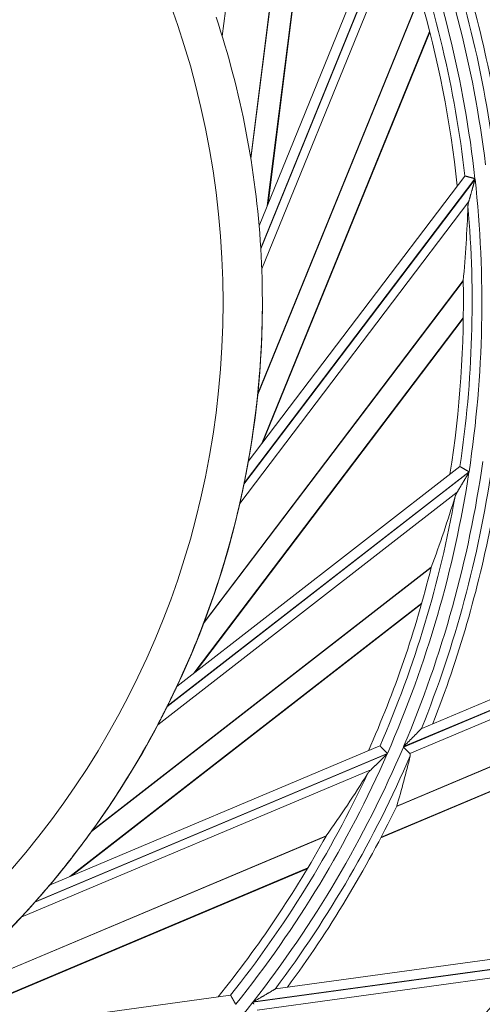
# Model space of a CAD drawing. Units: millimetres. Extents: x 0 to 8435, y 0 to 6016.
# Drawn here: x 2254 to 2278, y 3430 to 3480 of the extents above; entities that cross this region are included whole.
import ezdxf

# ---------------------------------------------------------------- set-up
doc = ezdxf.new("R2010")
doc.units = ezdxf.units.MM
doc.layers.add('LG-Product', color=3, linetype='Continuous')

msp = doc.modelspace()

# ---------------------------------------------------------------- linework, layer by layer
at = {"layer": 'LG-Product', "color": 3, "linetype": 'Continuous', "lineweight": 18}
for p, q in [((2266.97, 3498.237), (2264.557, 3479.056)), ((2268.743, 3494.593), (2266.009, 3472.857)), ((2266.015, 3472.817), (2268.753, 3494.575)), ((2266.855, 3470.41), (2269.692, 3492.958)), ((2266.894, 3470.506), (2269.714, 3492.919)), ((2273.331, 3486.3), (2266.438, 3469.385)), ((2273.872, 3486.305), (2266.519, 3468.26)), ((2266.522, 3468.223), (2273.881, 3486.283)), ((2273.866, 3485.107), (2266.571, 3467.204)), ((2274.636, 3481.129), (2266.369, 3460.84)), ((2266.365, 3460.8), (2274.641, 3481.108)), ((2266.554, 3458.258), (2275.13, 3479.304)), ((2266.616, 3458.341), (2275.141, 3479.26)), ((2265.665, 3456.232), (2277.448, 3471.772)), ((2277.445, 3471.795), (2265.673, 3456.269)), ((2276.921, 3471.931), (2265.884, 3457.375)), ((2276.923, 3471.933), (2276.93, 3471.937)), ((2277.13, 3470.64), (2265.449, 3455.235)), ((2263.593, 3449.103), (2276.842, 3466.577)), ((2276.844, 3466.598), (2263.607, 3449.141)), ((2266.603, 3465.48), (2266.603, 3465.48)), ((2266.603, 3465.48), (2266.603, 3465.48)), ((2263.117, 3446.599), (2276.848, 3464.707)), ((2263.199, 3446.662), (2276.847, 3464.662)), ((2276.67, 3457.122), (2262.242, 3445.919)), ((2276.672, 3457.124), (2276.68, 3457.125)), ((2261.734, 3444.871), (2277.138, 3456.832)), ((2277.141, 3456.855), (2261.751, 3444.905)), ((2276.537, 3455.821), (2261.268, 3443.964)), ((2257.887, 3438.521), (2275.208, 3451.971)), ((2275.215, 3451.991), (2257.911, 3438.554)), ((2256.78, 3436.226), (2274.73, 3450.164)), ((2256.875, 3436.266), (2274.717, 3450.12)), ((2286.728, 3448.833), (2274.729, 3443.782)), ((2273.793, 3442.827), (2287.152, 3448.451)), ((2287.157, 3448.471), (2273.802, 3442.849)), ((2286.514, 3447.716), (2274.12, 3442.498)), ((2273.45, 3439.801), (2285.091, 3444.701)), ((2285.097, 3444.717), (2273.455, 3439.816)), ((2274.721, 3443.774), (2274.733, 3443.783)), ((2272.643, 3438.202), (2284.6, 3443.236)), ((2272.663, 3438.239), (2284.612, 3443.27)), ((2272.981, 3442.503), (2255.022, 3434.943)), ((2272.595, 3442.883), (2255.758, 3435.796)), ((2272.597, 3442.884), (2272.605, 3442.883)), ((2254.997, 3434.915), (2272.971, 3442.482)), ((2272.13, 3441.66), (2254.312, 3434.16)), ((2249.638, 3429.777), (2269.85, 3438.286)), ((2269.861, 3438.303), (2249.669, 3429.803)), ((2247.974, 3427.846), (2268.919, 3436.664)), ((2248.076, 3427.86), (2268.896, 3436.625)), ((2280.164, 3432.273), (2267.267, 3430.499)), ((2266.116, 3429.82), (2280.475, 3431.794)), ((2280.485, 3431.812), (2266.13, 3429.838)), ((2279.669, 3431.249), (2266.347, 3429.417)), ((2267.257, 3430.494), (2267.271, 3430.5)), ((2264.973, 3430.184), (2246.876, 3427.695)), ((2264.975, 3430.184), (2264.983, 3430.181))]:
    msp.add_line(p, q, dxfattribs=at)
for points in [[(2276.93, 3471.937), (2276.932, 3471.936), (2276.935, 3471.935), (2276.938, 3471.934), (2276.942, 3471.934), (2276.946, 3471.932), (2276.95, 3471.931), (2276.955, 3471.93), (2276.96, 3471.928), (2276.966, 3471.927), (2276.972, 3471.925), (2276.979, 3471.923), (2276.986, 3471.921), (2276.993, 3471.919), (2277.001, 3471.917), (2277.009, 3471.915), (2277.017, 3471.913), (2277.026, 3471.91), (2277.035, 3471.908), (2277.045, 3471.905), (2277.054, 3471.903), (2277.065, 3471.9), (2277.075, 3471.897), (2277.086, 3471.894), (2277.097, 3471.891), (2277.108, 3471.888), (2277.119, 3471.885), (2277.131, 3471.881), (2277.143, 3471.878), (2277.155, 3471.875), (2277.168, 3471.871), (2277.18, 3471.868), (2277.193, 3471.864), (2277.206, 3471.861), (2277.22, 3471.857), (2277.233, 3471.854), (2277.246, 3471.85), (2277.26, 3471.846), (2277.274, 3471.842), (2277.287, 3471.839), (2277.301, 3471.835), (2277.315, 3471.831), (2277.329, 3471.827), (2277.344, 3471.823), (2277.358, 3471.819), (2277.372, 3471.815), (2277.387, 3471.811), (2277.402, 3471.807), (2277.416, 3471.803), (2277.431, 3471.799), (2277.445, 3471.795)], [(2277.448, 3471.772), (2277.441, 3471.748), (2277.435, 3471.725), (2277.428, 3471.701), (2277.422, 3471.678), (2277.415, 3471.654), (2277.409, 3471.631), (2277.403, 3471.608), (2277.396, 3471.584), (2277.39, 3471.561), (2277.383, 3471.538), (2277.377, 3471.515), (2277.37, 3471.491), (2277.364, 3471.468), (2277.357, 3471.445), (2277.351, 3471.422), (2277.344, 3471.399), (2277.338, 3471.376), (2277.331, 3471.353), (2277.325, 3471.33), (2277.319, 3471.307), (2277.312, 3471.284), (2277.306, 3471.261), (2277.299, 3471.238), (2277.293, 3471.215), (2277.286, 3471.192), (2277.28, 3471.169), (2277.274, 3471.147), (2277.267, 3471.124), (2277.261, 3471.101), (2277.254, 3471.079), (2277.248, 3471.056), (2277.242, 3471.033), (2277.235, 3471.011), (2277.229, 3470.988), (2277.223, 3470.966), (2277.216, 3470.943), (2277.21, 3470.921), (2277.203, 3470.899), (2277.197, 3470.876), (2277.191, 3470.854), (2277.185, 3470.832), (2277.178, 3470.81), (2277.172, 3470.788), (2277.166, 3470.766), (2277.16, 3470.744), (2277.153, 3470.723), (2277.147, 3470.702), (2277.141, 3470.681), (2277.135, 3470.66), (2277.13, 3470.64)], [(2277.13, 3470.64), (2277.128, 3470.634), (2277.127, 3470.629), (2277.125, 3470.624), (2277.124, 3470.619), (2277.122, 3470.614), (2277.121, 3470.608), (2277.12, 3470.603), (2277.118, 3470.598), (2277.117, 3470.593), (2277.116, 3470.588), (2277.114, 3470.583), (2277.113, 3470.578), (2277.112, 3470.573), (2277.111, 3470.567), (2277.11, 3470.562), (2277.109, 3470.557), (2277.107, 3470.552), (2277.106, 3470.547), (2277.105, 3470.542), (2277.104, 3470.537), (2277.103, 3470.532), (2277.102, 3470.527), (2277.101, 3470.522), (2277.1, 3470.517), (2277.099, 3470.512), (2277.098, 3470.507), (2277.098, 3470.502), (2277.097, 3470.498), (2277.096, 3470.493), (2277.095, 3470.488), (2277.094, 3470.483), (2277.094, 3470.478), (2277.093, 3470.473), (2277.092, 3470.468), (2277.092, 3470.463), (2277.091, 3470.459), (2277.09, 3470.454), (2277.09, 3470.449), (2277.089, 3470.444), (2277.089, 3470.44), (2277.088, 3470.435), (2277.088, 3470.43), (2277.087, 3470.425), (2277.087, 3470.421), (2277.087, 3470.416), (2277.086, 3470.411), (2277.086, 3470.407), (2277.086, 3470.402), (2277.086, 3470.398), (2277.086, 3470.393)], [(2276.843, 3466.594), (2276.843, 3466.594), (2276.843, 3466.594), (2276.843, 3466.594), (2276.843, 3466.594), (2276.843, 3466.594), (2276.843, 3466.594), (2276.843, 3466.594), (2276.843, 3466.594), (2276.843, 3466.594), (2276.843, 3466.593), (2276.843, 3466.593), (2276.843, 3466.593), (2276.843, 3466.593), (2276.843, 3466.593), (2276.843, 3466.593), (2276.843, 3466.593), (2276.843, 3466.593), (2276.843, 3466.593), (2276.843, 3466.593), (2276.843, 3466.593), (2276.843, 3466.593), (2276.843, 3466.592), (2276.843, 3466.592), (2276.843, 3466.592), (2276.843, 3466.592), (2276.843, 3466.592), (2276.843, 3466.592), (2276.843, 3466.592), (2276.843, 3466.592), (2276.843, 3466.592), (2276.843, 3466.592), (2276.843, 3466.592), (2276.843, 3466.592), (2276.843, 3466.591), (2276.843, 3466.591), (2276.843, 3466.591), (2276.843, 3466.591), (2276.843, 3466.591), (2276.843, 3466.591), (2276.843, 3466.591), (2276.843, 3466.591), (2276.843, 3466.591), (2276.843, 3466.591), (2276.843, 3466.591), (2276.843, 3466.591), (2276.843, 3466.591), (2276.843, 3466.59), (2276.843, 3466.59), (2276.843, 3466.59), (2276.843, 3466.59)], [(2266.369, 3460.84), (2266.369, 3460.84), (2266.369, 3460.839), (2266.369, 3460.838), (2266.369, 3460.837), (2266.369, 3460.836), (2266.368, 3460.836), (2266.368, 3460.835), (2266.368, 3460.834), (2266.368, 3460.833), (2266.368, 3460.832), (2266.368, 3460.832), (2266.368, 3460.831), (2266.368, 3460.83), (2266.368, 3460.829), (2266.368, 3460.828), (2266.368, 3460.828), (2266.368, 3460.827), (2266.368, 3460.826), (2266.367, 3460.825), (2266.367, 3460.824), (2266.367, 3460.824), (2266.367, 3460.823), (2266.367, 3460.822), (2266.367, 3460.821), (2266.367, 3460.82), (2266.367, 3460.82), (2266.367, 3460.819), (2266.367, 3460.818), (2266.367, 3460.817), (2266.367, 3460.816), (2266.366, 3460.815), (2266.366, 3460.815), (2266.366, 3460.814), (2266.366, 3460.813), (2266.366, 3460.812), (2266.366, 3460.811), (2266.366, 3460.811), (2266.366, 3460.81), (2266.366, 3460.809), (2266.366, 3460.808), (2266.366, 3460.807), (2266.366, 3460.807), (2266.365, 3460.806), (2266.365, 3460.805), (2266.365, 3460.804), (2266.365, 3460.803), (2266.365, 3460.803), (2266.365, 3460.802), (2266.365, 3460.801), (2266.365, 3460.8)], [(2265.885, 3457.376), (2265.884, 3457.375), (2265.884, 3457.371), (2265.883, 3457.365), (2265.881, 3457.355), (2265.879, 3457.343), (2265.876, 3457.33), (2265.874, 3457.314), (2265.87, 3457.297), (2265.867, 3457.279), (2265.864, 3457.26), (2265.86, 3457.24), (2265.856, 3457.219), (2265.852, 3457.198), (2265.848, 3457.176), (2265.844, 3457.153), (2265.84, 3457.13), (2265.836, 3457.107), (2265.831, 3457.084), (2265.827, 3457.06), (2265.822, 3457.036), (2265.818, 3457.012), (2265.813, 3456.987), (2265.809, 3456.963), (2265.804, 3456.938), (2265.799, 3456.913), (2265.795, 3456.887), (2265.79, 3456.862), (2265.785, 3456.837), (2265.78, 3456.811), (2265.775, 3456.786), (2265.77, 3456.76), (2265.765, 3456.735), (2265.76, 3456.709), (2265.755, 3456.684), (2265.75, 3456.658), (2265.745, 3456.632), (2265.74, 3456.607), (2265.735, 3456.581), (2265.73, 3456.555), (2265.725, 3456.529), (2265.72, 3456.503), (2265.715, 3456.477), (2265.71, 3456.451), (2265.704, 3456.425), (2265.699, 3456.399), (2265.694, 3456.373), (2265.689, 3456.347), (2265.683, 3456.321), (2265.678, 3456.295), (2265.673, 3456.269)], [(2276.68, 3457.125), (2276.682, 3457.124), (2276.684, 3457.123), (2276.687, 3457.121), (2276.69, 3457.119), (2276.694, 3457.117), (2276.698, 3457.115), (2276.702, 3457.112), (2276.707, 3457.11), (2276.712, 3457.107), (2276.718, 3457.103), (2276.724, 3457.1), (2276.73, 3457.096), (2276.736, 3457.092), (2276.743, 3457.088), (2276.751, 3457.084), (2276.758, 3457.08), (2276.766, 3457.075), (2276.774, 3457.07), (2276.783, 3457.065), (2276.791, 3457.06), (2276.8, 3457.055), (2276.81, 3457.049), (2276.819, 3457.044), (2276.829, 3457.038), (2276.839, 3457.032), (2276.85, 3457.026), (2276.86, 3457.02), (2276.871, 3457.014), (2276.882, 3457.007), (2276.893, 3457.001), (2276.904, 3456.994), (2276.916, 3456.987), (2276.927, 3456.981), (2276.939, 3456.974), (2276.951, 3456.967), (2276.963, 3456.96), (2276.975, 3456.952), (2276.988, 3456.945), (2277, 3456.938), (2277.012, 3456.931), (2277.025, 3456.923), (2277.038, 3456.916), (2277.05, 3456.908), (2277.063, 3456.901), (2277.076, 3456.893), (2277.089, 3456.886), (2277.102, 3456.878), (2277.115, 3456.87), (2277.128, 3456.863), (2277.141, 3456.855)], [(2277.138, 3456.832), (2277.125, 3456.811), (2277.113, 3456.79), (2277.101, 3456.769), (2277.088, 3456.748), (2277.076, 3456.727), (2277.064, 3456.706), (2277.051, 3456.685), (2277.039, 3456.664), (2277.027, 3456.644), (2277.015, 3456.623), (2277.002, 3456.602), (2276.99, 3456.581), (2276.978, 3456.561), (2276.966, 3456.54), (2276.953, 3456.519), (2276.941, 3456.499), (2276.929, 3456.478), (2276.917, 3456.457), (2276.905, 3456.437), (2276.892, 3456.416), (2276.88, 3456.396), (2276.868, 3456.375), (2276.856, 3456.355), (2276.844, 3456.334), (2276.832, 3456.314), (2276.82, 3456.294), (2276.807, 3456.273), (2276.795, 3456.253), (2276.783, 3456.233), (2276.771, 3456.212), (2276.759, 3456.192), (2276.747, 3456.172), (2276.735, 3456.152), (2276.723, 3456.132), (2276.711, 3456.112), (2276.699, 3456.092), (2276.687, 3456.072), (2276.676, 3456.052), (2276.664, 3456.032), (2276.652, 3456.012), (2276.64, 3455.992), (2276.628, 3455.973), (2276.616, 3455.953), (2276.605, 3455.934), (2276.593, 3455.914), (2276.582, 3455.895), (2276.57, 3455.876), (2276.559, 3455.858), (2276.548, 3455.839), (2276.537, 3455.821)], [(2265.665, 3456.232), (2265.661, 3456.211), (2265.657, 3456.19), (2265.652, 3456.169), (2265.648, 3456.149), (2265.644, 3456.128), (2265.639, 3456.107), (2265.635, 3456.086), (2265.631, 3456.065), (2265.626, 3456.045), (2265.622, 3456.024), (2265.618, 3456.003), (2265.613, 3455.983), (2265.609, 3455.962), (2265.605, 3455.942), (2265.6, 3455.921), (2265.596, 3455.901), (2265.592, 3455.88), (2265.587, 3455.86), (2265.583, 3455.839), (2265.578, 3455.819), (2265.574, 3455.798), (2265.57, 3455.778), (2265.565, 3455.758), (2265.561, 3455.737), (2265.556, 3455.717), (2265.552, 3455.697), (2265.548, 3455.677), (2265.543, 3455.656), (2265.539, 3455.636), (2265.534, 3455.616), (2265.53, 3455.596), (2265.526, 3455.576), (2265.521, 3455.556), (2265.517, 3455.536), (2265.512, 3455.516), (2265.508, 3455.496), (2265.504, 3455.477), (2265.499, 3455.457), (2265.495, 3455.438), (2265.491, 3455.418), (2265.486, 3455.399), (2265.482, 3455.38), (2265.478, 3455.362), (2265.474, 3455.343), (2265.469, 3455.324), (2265.465, 3455.306), (2265.461, 3455.288), (2265.457, 3455.27), (2265.453, 3455.253), (2265.449, 3455.235)], [(2276.537, 3455.821), (2276.534, 3455.816), (2276.532, 3455.812), (2276.529, 3455.807), (2276.526, 3455.802), (2276.523, 3455.798), (2276.521, 3455.793), (2276.518, 3455.788), (2276.516, 3455.784), (2276.513, 3455.779), (2276.51, 3455.774), (2276.508, 3455.77), (2276.505, 3455.765), (2276.503, 3455.761), (2276.5, 3455.756), (2276.498, 3455.751), (2276.496, 3455.747), (2276.493, 3455.742), (2276.491, 3455.738), (2276.488, 3455.733), (2276.486, 3455.728), (2276.484, 3455.724), (2276.482, 3455.719), (2276.479, 3455.715), (2276.477, 3455.71), (2276.475, 3455.706), (2276.473, 3455.701), (2276.471, 3455.697), (2276.469, 3455.692), (2276.467, 3455.688), (2276.465, 3455.683), (2276.463, 3455.679), (2276.461, 3455.674), (2276.459, 3455.669), (2276.457, 3455.665), (2276.455, 3455.661), (2276.453, 3455.656), (2276.451, 3455.652), (2276.449, 3455.647), (2276.448, 3455.643), (2276.446, 3455.638), (2276.444, 3455.634), (2276.443, 3455.629), (2276.441, 3455.625), (2276.439, 3455.62), (2276.438, 3455.616), (2276.436, 3455.612), (2276.435, 3455.607), (2276.433, 3455.603), (2276.432, 3455.598), (2276.431, 3455.594)], [(2275.214, 3451.987), (2275.214, 3451.987), (2275.214, 3451.987), (2275.214, 3451.987), (2275.214, 3451.987), (2275.213, 3451.987), (2275.213, 3451.987), (2275.213, 3451.987), (2275.213, 3451.987), (2275.213, 3451.987), (2275.213, 3451.987), (2275.213, 3451.987), (2275.213, 3451.986), (2275.213, 3451.986), (2275.213, 3451.986), (2275.213, 3451.986), (2275.213, 3451.986), (2275.213, 3451.986), (2275.213, 3451.986), (2275.213, 3451.986), (2275.213, 3451.986), (2275.213, 3451.986), (2275.213, 3451.986), (2275.213, 3451.986), (2275.213, 3451.986), (2275.213, 3451.985), (2275.213, 3451.985), (2275.213, 3451.985), (2275.213, 3451.985), (2275.213, 3451.985), (2275.213, 3451.985), (2275.213, 3451.985), (2275.213, 3451.985), (2275.213, 3451.985), (2275.213, 3451.985), (2275.213, 3451.985), (2275.213, 3451.985), (2275.212, 3451.985), (2275.212, 3451.984), (2275.212, 3451.984), (2275.212, 3451.984), (2275.212, 3451.984), (2275.212, 3451.984), (2275.212, 3451.984), (2275.212, 3451.984), (2275.212, 3451.984), (2275.212, 3451.984), (2275.212, 3451.984), (2275.212, 3451.984), (2275.212, 3451.984), (2275.212, 3451.983)], [(2263.607, 3449.141), (2263.607, 3449.14), (2263.606, 3449.139), (2263.606, 3449.138), (2263.606, 3449.138), (2263.606, 3449.137), (2263.605, 3449.136), (2263.605, 3449.135), (2263.605, 3449.135), (2263.604, 3449.134), (2263.604, 3449.133), (2263.604, 3449.132), (2263.604, 3449.132), (2263.603, 3449.131), (2263.603, 3449.13), (2263.603, 3449.129), (2263.602, 3449.128), (2263.602, 3449.128), (2263.602, 3449.127), (2263.602, 3449.126), (2263.601, 3449.125), (2263.601, 3449.125), (2263.601, 3449.124), (2263.6, 3449.123), (2263.6, 3449.122), (2263.6, 3449.122), (2263.6, 3449.121), (2263.599, 3449.12), (2263.599, 3449.119), (2263.599, 3449.119), (2263.598, 3449.118), (2263.598, 3449.117), (2263.598, 3449.116), (2263.597, 3449.116), (2263.597, 3449.115), (2263.597, 3449.114), (2263.597, 3449.113), (2263.596, 3449.113), (2263.596, 3449.112), (2263.596, 3449.111), (2263.595, 3449.11), (2263.595, 3449.11), (2263.595, 3449.109), (2263.595, 3449.108), (2263.594, 3449.107), (2263.594, 3449.107), (2263.594, 3449.106), (2263.593, 3449.105), (2263.593, 3449.104), (2263.593, 3449.103), (2263.593, 3449.103)], [(2262.242, 3445.919), (2262.242, 3445.919), (2262.24, 3445.915), (2262.237, 3445.909), (2262.233, 3445.9), (2262.228, 3445.89), (2262.222, 3445.877), (2262.216, 3445.863), (2262.208, 3445.847), (2262.201, 3445.831), (2262.192, 3445.813), (2262.184, 3445.795), (2262.175, 3445.775), (2262.165, 3445.756), (2262.156, 3445.735), (2262.146, 3445.715), (2262.136, 3445.694), (2262.126, 3445.672), (2262.115, 3445.651), (2262.105, 3445.629), (2262.094, 3445.607), (2262.084, 3445.585), (2262.073, 3445.562), (2262.062, 3445.54), (2262.051, 3445.517), (2262.04, 3445.494), (2262.029, 3445.471), (2262.018, 3445.448), (2262.007, 3445.425), (2261.995, 3445.401), (2261.984, 3445.378), (2261.973, 3445.355), (2261.961, 3445.331), (2261.95, 3445.308), (2261.938, 3445.284), (2261.927, 3445.261), (2261.915, 3445.237), (2261.904, 3445.214), (2261.892, 3445.19), (2261.881, 3445.166), (2261.869, 3445.143), (2261.857, 3445.119), (2261.846, 3445.095), (2261.834, 3445.072), (2261.822, 3445.048), (2261.81, 3445.024), (2261.799, 3445), (2261.787, 3444.977), (2261.775, 3444.953), (2261.763, 3444.929), (2261.751, 3444.905)], [(2261.734, 3444.871), (2261.725, 3444.852), (2261.715, 3444.833), (2261.706, 3444.814), (2261.696, 3444.795), (2261.687, 3444.776), (2261.677, 3444.757), (2261.667, 3444.738), (2261.658, 3444.719), (2261.648, 3444.701), (2261.639, 3444.682), (2261.629, 3444.663), (2261.62, 3444.644), (2261.61, 3444.625), (2261.601, 3444.607), (2261.591, 3444.588), (2261.582, 3444.569), (2261.572, 3444.55), (2261.563, 3444.532), (2261.553, 3444.513), (2261.544, 3444.495), (2261.534, 3444.476), (2261.525, 3444.457), (2261.515, 3444.439), (2261.506, 3444.42), (2261.496, 3444.402), (2261.487, 3444.384), (2261.477, 3444.365), (2261.468, 3444.347), (2261.458, 3444.329), (2261.449, 3444.31), (2261.439, 3444.292), (2261.43, 3444.274), (2261.42, 3444.256), (2261.411, 3444.237), (2261.402, 3444.219), (2261.392, 3444.201), (2261.383, 3444.184), (2261.374, 3444.166), (2261.364, 3444.148), (2261.355, 3444.131), (2261.346, 3444.113), (2261.337, 3444.096), (2261.328, 3444.079), (2261.319, 3444.062), (2261.31, 3444.045), (2261.302, 3444.029), (2261.293, 3444.012), (2261.285, 3443.996), (2261.276, 3443.98), (2261.268, 3443.964)], [(2273.802, 3442.849), (2273.822, 3442.869), (2273.843, 3442.889), (2273.863, 3442.91), (2273.883, 3442.93), (2273.904, 3442.95), (2273.924, 3442.97), (2273.944, 3442.99), (2273.964, 3443.011), (2273.984, 3443.031), (2274.004, 3443.051), (2274.024, 3443.071), (2274.045, 3443.091), (2274.065, 3443.111), (2274.085, 3443.131), (2274.104, 3443.151), (2274.124, 3443.171), (2274.144, 3443.191), (2274.164, 3443.211), (2274.184, 3443.231), (2274.204, 3443.251), (2274.224, 3443.271), (2274.243, 3443.291), (2274.263, 3443.311), (2274.283, 3443.33), (2274.302, 3443.35), (2274.322, 3443.37), (2274.342, 3443.39), (2274.361, 3443.409), (2274.381, 3443.429), (2274.4, 3443.449), (2274.419, 3443.468), (2274.438, 3443.487), (2274.457, 3443.507), (2274.476, 3443.526), (2274.495, 3443.545), (2274.513, 3443.563), (2274.532, 3443.582), (2274.55, 3443.6), (2274.568, 3443.618), (2274.585, 3443.636), (2274.602, 3443.653), (2274.619, 3443.67), (2274.635, 3443.686), (2274.65, 3443.702), (2274.665, 3443.717), (2274.679, 3443.732), (2274.692, 3443.745), (2274.703, 3443.756), (2274.713, 3443.766), (2274.721, 3443.774)], [(2272.605, 3442.883), (2272.607, 3442.882), (2272.609, 3442.88), (2272.611, 3442.877), (2272.614, 3442.875), (2272.616, 3442.872), (2272.62, 3442.869), (2272.623, 3442.865), (2272.627, 3442.861), (2272.631, 3442.857), (2272.636, 3442.852), (2272.641, 3442.848), (2272.646, 3442.842), (2272.651, 3442.837), (2272.657, 3442.831), (2272.663, 3442.825), (2272.669, 3442.819), (2272.675, 3442.813), (2272.682, 3442.806), (2272.689, 3442.799), (2272.696, 3442.792), (2272.703, 3442.784), (2272.711, 3442.776), (2272.719, 3442.768), (2272.727, 3442.76), (2272.735, 3442.752), (2272.743, 3442.744), (2272.752, 3442.735), (2272.761, 3442.726), (2272.769, 3442.717), (2272.778, 3442.708), (2272.788, 3442.699), (2272.797, 3442.689), (2272.807, 3442.679), (2272.816, 3442.67), (2272.826, 3442.66), (2272.836, 3442.65), (2272.846, 3442.64), (2272.856, 3442.63), (2272.866, 3442.62), (2272.876, 3442.609), (2272.886, 3442.599), (2272.896, 3442.589), (2272.907, 3442.578), (2272.917, 3442.567), (2272.928, 3442.557), (2272.938, 3442.546), (2272.949, 3442.535), (2272.959, 3442.525), (2272.97, 3442.514), (2272.981, 3442.503)], [(2274.12, 3442.498), (2274.116, 3442.503), (2274.112, 3442.507), (2274.107, 3442.512), (2274.103, 3442.516), (2274.098, 3442.521), (2274.093, 3442.526), (2274.088, 3442.531), (2274.083, 3442.536), (2274.078, 3442.542), (2274.072, 3442.547), (2274.067, 3442.552), (2274.061, 3442.558), (2274.055, 3442.564), (2274.049, 3442.57), (2274.044, 3442.576), (2274.037, 3442.582), (2274.031, 3442.588), (2274.025, 3442.594), (2274.019, 3442.601), (2274.012, 3442.607), (2274.006, 3442.614), (2273.999, 3442.62), (2273.992, 3442.627), (2273.986, 3442.634), (2273.979, 3442.641), (2273.972, 3442.648), (2273.965, 3442.655), (2273.958, 3442.662), (2273.951, 3442.669), (2273.944, 3442.676), (2273.937, 3442.683), (2273.929, 3442.691), (2273.922, 3442.698), (2273.915, 3442.705), (2273.907, 3442.713), (2273.9, 3442.72), (2273.892, 3442.728), (2273.885, 3442.735), (2273.877, 3442.743), (2273.87, 3442.75), (2273.862, 3442.758), (2273.855, 3442.766), (2273.847, 3442.773), (2273.839, 3442.781), (2273.832, 3442.789), (2273.824, 3442.796), (2273.816, 3442.804), (2273.809, 3442.812), (2273.801, 3442.82), (2273.793, 3442.827)], [(2274.143, 3442.384), (2274.144, 3442.387), (2274.144, 3442.389), (2274.145, 3442.392), (2274.145, 3442.395), (2274.146, 3442.397), (2274.146, 3442.4), (2274.147, 3442.402), (2274.147, 3442.405), (2274.147, 3442.408), (2274.147, 3442.41), (2274.148, 3442.413), (2274.148, 3442.415), (2274.148, 3442.418), (2274.148, 3442.42), (2274.148, 3442.423), (2274.148, 3442.425), (2274.148, 3442.427), (2274.148, 3442.43), (2274.148, 3442.432), (2274.148, 3442.435), (2274.148, 3442.437), (2274.148, 3442.439), (2274.147, 3442.442), (2274.147, 3442.444), (2274.147, 3442.447), (2274.146, 3442.449), (2274.146, 3442.451), (2274.145, 3442.453), (2274.145, 3442.456), (2274.144, 3442.458), (2274.143, 3442.46), (2274.143, 3442.463), (2274.142, 3442.465), (2274.141, 3442.467), (2274.14, 3442.469), (2274.139, 3442.471), (2274.138, 3442.473), (2274.137, 3442.475), (2274.136, 3442.477), (2274.135, 3442.479), (2274.134, 3442.481), (2274.132, 3442.483), (2274.131, 3442.485), (2274.13, 3442.487), (2274.128, 3442.489), (2274.127, 3442.491), (2274.125, 3442.493), (2274.124, 3442.495), (2274.122, 3442.497), (2274.12, 3442.498)], [(2272.971, 3442.482), (2272.954, 3442.464), (2272.937, 3442.447), (2272.919, 3442.43), (2272.902, 3442.413), (2272.885, 3442.396), (2272.867, 3442.379), (2272.85, 3442.362), (2272.833, 3442.345), (2272.815, 3442.328), (2272.798, 3442.311), (2272.781, 3442.295), (2272.764, 3442.278), (2272.747, 3442.261), (2272.729, 3442.244), (2272.712, 3442.227), (2272.695, 3442.21), (2272.678, 3442.194), (2272.661, 3442.177), (2272.644, 3442.16), (2272.627, 3442.143), (2272.61, 3442.127), (2272.593, 3442.11), (2272.576, 3442.094), (2272.559, 3442.077), (2272.542, 3442.06), (2272.525, 3442.044), (2272.508, 3442.027), (2272.491, 3442.011), (2272.474, 3441.994), (2272.457, 3441.978), (2272.44, 3441.962), (2272.423, 3441.945), (2272.407, 3441.929), (2272.39, 3441.913), (2272.373, 3441.896), (2272.356, 3441.88), (2272.34, 3441.864), (2272.323, 3441.848), (2272.306, 3441.832), (2272.29, 3441.815), (2272.273, 3441.799), (2272.257, 3441.783), (2272.24, 3441.767), (2272.224, 3441.752), (2272.208, 3441.736), (2272.192, 3441.721), (2272.176, 3441.705), (2272.16, 3441.69), (2272.145, 3441.675), (2272.13, 3441.66)], [(2272.13, 3441.66), (2272.126, 3441.657), (2272.122, 3441.653), (2272.118, 3441.649), (2272.114, 3441.645), (2272.11, 3441.641), (2272.107, 3441.638), (2272.103, 3441.634), (2272.099, 3441.63), (2272.095, 3441.626), (2272.092, 3441.622), (2272.088, 3441.619), (2272.084, 3441.615), (2272.081, 3441.611), (2272.077, 3441.607), (2272.074, 3441.603), (2272.07, 3441.6), (2272.067, 3441.596), (2272.063, 3441.592), (2272.06, 3441.588), (2272.056, 3441.584), (2272.053, 3441.58), (2272.05, 3441.577), (2272.046, 3441.573), (2272.043, 3441.569), (2272.04, 3441.565), (2272.036, 3441.561), (2272.033, 3441.557), (2272.03, 3441.554), (2272.027, 3441.55), (2272.024, 3441.546), (2272.021, 3441.542), (2272.018, 3441.538), (2272.015, 3441.534), (2272.012, 3441.531), (2272.009, 3441.527), (2272.006, 3441.523), (2272.003, 3441.519), (2272, 3441.515), (2271.997, 3441.511), (2271.994, 3441.507), (2271.991, 3441.504), (2271.989, 3441.5), (2271.986, 3441.496), (2271.983, 3441.492), (2271.981, 3441.488), (2271.978, 3441.484), (2271.975, 3441.48), (2271.973, 3441.476), (2271.97, 3441.473), (2271.968, 3441.469)], [(2273.454, 3439.811), (2273.454, 3439.811), (2273.454, 3439.811), (2273.454, 3439.811), (2273.454, 3439.811), (2273.454, 3439.811), (2273.454, 3439.811), (2273.454, 3439.811), (2273.454, 3439.811), (2273.454, 3439.812), (2273.454, 3439.812), (2273.454, 3439.812), (2273.454, 3439.812), (2273.454, 3439.812), (2273.454, 3439.812), (2273.454, 3439.812), (2273.454, 3439.812), (2273.454, 3439.812), (2273.454, 3439.812), (2273.454, 3439.812), (2273.454, 3439.812), (2273.454, 3439.812), (2273.454, 3439.812), (2273.454, 3439.812), (2273.454, 3439.813), (2273.454, 3439.813), (2273.454, 3439.813), (2273.454, 3439.813), (2273.454, 3439.813), (2273.454, 3439.813), (2273.454, 3439.813), (2273.454, 3439.813), (2273.454, 3439.813), (2273.454, 3439.813), (2273.454, 3439.813), (2273.454, 3439.813), (2273.454, 3439.813), (2273.454, 3439.813), (2273.454, 3439.813), (2273.454, 3439.813), (2273.454, 3439.813), (2273.454, 3439.813), (2273.454, 3439.813), (2273.454, 3439.813), (2273.454, 3439.814), (2273.455, 3439.814), (2273.455, 3439.814), (2273.455, 3439.814), (2273.455, 3439.814), (2273.455, 3439.814), (2273.455, 3439.814)], [(2257.911, 3438.554), (2257.91, 3438.554), (2257.91, 3438.553), (2257.91, 3438.552), (2257.909, 3438.552), (2257.909, 3438.551), (2257.908, 3438.55), (2257.908, 3438.55), (2257.907, 3438.549), (2257.907, 3438.548), (2257.906, 3438.548), (2257.906, 3438.547), (2257.905, 3438.546), (2257.905, 3438.546), (2257.904, 3438.545), (2257.904, 3438.544), (2257.903, 3438.544), (2257.903, 3438.543), (2257.902, 3438.542), (2257.902, 3438.542), (2257.901, 3438.541), (2257.901, 3438.54), (2257.901, 3438.54), (2257.9, 3438.539), (2257.9, 3438.538), (2257.899, 3438.538), (2257.899, 3438.537), (2257.898, 3438.537), (2257.898, 3438.536), (2257.897, 3438.535), (2257.897, 3438.535), (2257.896, 3438.534), (2257.896, 3438.533), (2257.895, 3438.533), (2257.895, 3438.532), (2257.894, 3438.531), (2257.894, 3438.531), (2257.893, 3438.53), (2257.893, 3438.529), (2257.892, 3438.529), (2257.892, 3438.528), (2257.892, 3438.527), (2257.891, 3438.527), (2257.891, 3438.526), (2257.89, 3438.525), (2257.89, 3438.525), (2257.889, 3438.524), (2257.889, 3438.523), (2257.888, 3438.523), (2257.888, 3438.522), (2257.887, 3438.521)], [(2269.859, 3438.3), (2269.859, 3438.3), (2269.859, 3438.3), (2269.859, 3438.3), (2269.859, 3438.3), (2269.859, 3438.3), (2269.859, 3438.3), (2269.859, 3438.3), (2269.859, 3438.299), (2269.858, 3438.299), (2269.858, 3438.299), (2269.858, 3438.299), (2269.858, 3438.299), (2269.858, 3438.299), (2269.858, 3438.299), (2269.858, 3438.299), (2269.858, 3438.299), (2269.858, 3438.299), (2269.858, 3438.299), (2269.858, 3438.299), (2269.858, 3438.299), (2269.858, 3438.299), (2269.858, 3438.299), (2269.858, 3438.298), (2269.858, 3438.298), (2269.858, 3438.298), (2269.858, 3438.298), (2269.858, 3438.298), (2269.858, 3438.298), (2269.857, 3438.298), (2269.857, 3438.298), (2269.857, 3438.298), (2269.857, 3438.298), (2269.857, 3438.298), (2269.857, 3438.298), (2269.857, 3438.298), (2269.857, 3438.298), (2269.857, 3438.298), (2269.857, 3438.297), (2269.857, 3438.297), (2269.857, 3438.297), (2269.857, 3438.297), (2269.857, 3438.297), (2269.857, 3438.297), (2269.857, 3438.297), (2269.857, 3438.297), (2269.857, 3438.297), (2269.857, 3438.297), (2269.857, 3438.297), (2269.856, 3438.297), (2269.856, 3438.297)], [(2255.759, 3435.796), (2255.759, 3435.795), (2255.756, 3435.792), (2255.752, 3435.787), (2255.746, 3435.78), (2255.738, 3435.771), (2255.729, 3435.76), (2255.719, 3435.748), (2255.708, 3435.735), (2255.696, 3435.721), (2255.683, 3435.706), (2255.67, 3435.691), (2255.656, 3435.675), (2255.642, 3435.658), (2255.628, 3435.641), (2255.613, 3435.623), (2255.598, 3435.606), (2255.582, 3435.588), (2255.567, 3435.57), (2255.551, 3435.551), (2255.535, 3435.533), (2255.519, 3435.514), (2255.503, 3435.495), (2255.487, 3435.476), (2255.47, 3435.457), (2255.454, 3435.437), (2255.437, 3435.418), (2255.42, 3435.399), (2255.403, 3435.379), (2255.386, 3435.359), (2255.369, 3435.34), (2255.352, 3435.32), (2255.335, 3435.301), (2255.318, 3435.281), (2255.301, 3435.261), (2255.284, 3435.241), (2255.267, 3435.222), (2255.25, 3435.202), (2255.232, 3435.182), (2255.215, 3435.162), (2255.198, 3435.143), (2255.18, 3435.123), (2255.163, 3435.103), (2255.145, 3435.083), (2255.128, 3435.063), (2255.11, 3435.043), (2255.093, 3435.023), (2255.075, 3435.003), (2255.057, 3434.983), (2255.04, 3434.963), (2255.022, 3434.943)], [(2254.997, 3434.915), (2254.983, 3434.899), (2254.969, 3434.883), (2254.955, 3434.867), (2254.941, 3434.851), (2254.926, 3434.836), (2254.912, 3434.82), (2254.898, 3434.804), (2254.884, 3434.788), (2254.87, 3434.772), (2254.856, 3434.757), (2254.842, 3434.741), (2254.828, 3434.725), (2254.814, 3434.71), (2254.8, 3434.694), (2254.785, 3434.678), (2254.771, 3434.663), (2254.757, 3434.647), (2254.743, 3434.632), (2254.729, 3434.616), (2254.715, 3434.601), (2254.701, 3434.585), (2254.687, 3434.57), (2254.673, 3434.554), (2254.66, 3434.539), (2254.646, 3434.523), (2254.632, 3434.508), (2254.618, 3434.493), (2254.604, 3434.478), (2254.59, 3434.462), (2254.576, 3434.447), (2254.562, 3434.432), (2254.548, 3434.417), (2254.535, 3434.402), (2254.521, 3434.387), (2254.507, 3434.372), (2254.493, 3434.357), (2254.48, 3434.342), (2254.466, 3434.327), (2254.453, 3434.312), (2254.439, 3434.298), (2254.426, 3434.283), (2254.413, 3434.269), (2254.4, 3434.255), (2254.387, 3434.241), (2254.374, 3434.227), (2254.361, 3434.213), (2254.349, 3434.2), (2254.336, 3434.186), (2254.324, 3434.173), (2254.312, 3434.16)], [(2266.13, 3429.838), (2266.155, 3429.852), (2266.18, 3429.867), (2266.205, 3429.881), (2266.23, 3429.895), (2266.254, 3429.91), (2266.279, 3429.924), (2266.304, 3429.938), (2266.329, 3429.952), (2266.353, 3429.967), (2266.378, 3429.981), (2266.403, 3429.995), (2266.427, 3430.009), (2266.452, 3430.024), (2266.476, 3430.038), (2266.501, 3430.052), (2266.525, 3430.066), (2266.549, 3430.08), (2266.574, 3430.094), (2266.598, 3430.109), (2266.622, 3430.123), (2266.647, 3430.137), (2266.671, 3430.151), (2266.695, 3430.165), (2266.719, 3430.179), (2266.743, 3430.193), (2266.767, 3430.207), (2266.791, 3430.221), (2266.815, 3430.235), (2266.839, 3430.249), (2266.863, 3430.263), (2266.887, 3430.277), (2266.91, 3430.29), (2266.933, 3430.304), (2266.957, 3430.318), (2266.98, 3430.331), (2267.002, 3430.344), (2267.025, 3430.358), (2267.047, 3430.371), (2267.069, 3430.383), (2267.09, 3430.396), (2267.111, 3430.408), (2267.132, 3430.42), (2267.151, 3430.432), (2267.171, 3430.443), (2267.189, 3430.454), (2267.206, 3430.464), (2267.222, 3430.473), (2267.236, 3430.481), (2267.248, 3430.488), (2267.257, 3430.494)], [(2264.983, 3430.181), (2264.984, 3430.179), (2264.986, 3430.177), (2264.987, 3430.174), (2264.989, 3430.171), (2264.991, 3430.167), (2264.993, 3430.163), (2264.996, 3430.159), (2264.998, 3430.154), (2265.001, 3430.149), (2265.005, 3430.143), (2265.008, 3430.138), (2265.012, 3430.131), (2265.015, 3430.125), (2265.019, 3430.118), (2265.023, 3430.11), (2265.028, 3430.103), (2265.032, 3430.095), (2265.037, 3430.087), (2265.042, 3430.078), (2265.047, 3430.069), (2265.052, 3430.06), (2265.057, 3430.051), (2265.063, 3430.041), (2265.069, 3430.031), (2265.074, 3430.021), (2265.08, 3430.011), (2265.086, 3430), (2265.092, 3429.989), (2265.099, 3429.978), (2265.105, 3429.967), (2265.111, 3429.956), (2265.118, 3429.944), (2265.125, 3429.932), (2265.132, 3429.92), (2265.138, 3429.908), (2265.145, 3429.896), (2265.152, 3429.884), (2265.159, 3429.872), (2265.166, 3429.859), (2265.174, 3429.847), (2265.181, 3429.834), (2265.188, 3429.821), (2265.195, 3429.808), (2265.203, 3429.795), (2265.21, 3429.782), (2265.217, 3429.769), (2265.225, 3429.756), (2265.232, 3429.743), (2265.24, 3429.73), (2265.247, 3429.717)], [(2266.175, 3429.716), (2266.17, 3429.726), (2266.165, 3429.735), (2266.159, 3429.744), (2266.154, 3429.754), (2266.149, 3429.763), (2266.143, 3429.772), (2266.138, 3429.782), (2266.132, 3429.791), (2266.127, 3429.801), (2266.121, 3429.81), (2266.116, 3429.82)]]:
    msp.add_lwpolyline(points, dxfattribs=at)
msp.add_circle((2220.553, 3465.48), 44.05, dxfattribs=at)
for radius, start, end in [(57.859, 6.9739, 21.95092), (58.355, 8.16261, 21.68498), (57.241, 6.3337, 21.3102), (56.745, 6.5332, 19.9666), (58.8, 8.59526, 19.11364), (56.3, 6.0629, 16.126), (46.05, 3.4611, 18.4146), (57.241, 351.3337, 6.3102), (56.745, 351.5332, 4.9666), (46.05, 348.4611, 3.4146), (46.05, 3.4146, 3.4611), (56.3, 351.0629, 1.126), (46.05, 180, 0), (57.859, 336.9739, 351.95092), (58.355, 338.16261, 351.68498), (57.241, 336.3337, 351.3102), (46.05, 333.4611, 348.4146), (46.05, 348.4146, 348.4611), (56.745, 336.5332, 349.9666), (58.8, 338.59526, 349.11364), (56.3, 336.0629, 346.126), (46.05, 318.4611, 333.4146), (46.05, 333.4146, 333.4611), (57.859, 321.9739, 336.95092), (57.241, 321.3337, 336.3102), (58.355, 323.16261, 336.68498), (56.745, 321.5332, 334.9666), (58.8, 323.59526, 334.11364), (56.3, 321.0629, 331.126), (46.05, 303.4611, 318.4146), (46.05, 318.4146, 318.4611), (68.741, 315.67374, 330.65685), (69.359, 316.05915, 331.04249), (68.245, 315.88043, 329.7622), (69.855, 316.86703, 330.78893), (57.859, 306.9739, 321.95092)]:
    msp.add_arc((2220.553, 3465.48), radius, start, end, dxfattribs=at)
for centre, major_axis, ratio, start_param, end_param in [((2208.988, 3474.249), (-54.743, 41.509), 0.97743, 3.688146, 3.744398), ((2220.553, 3465.48), (-25.768, 38.166), 1, 4.017614, 4.118539), ((2220.553, 3465.48), (-25.708, 38.206), 1, 3.943177, 4.018284), ((2211.652, 3476.944), (-42.135, 54.263), 0.97743, 3.688146, 3.744398), ((2220.553, 3465.48), (-20.462, 41.254), 1, 3.889229, 4.027598), ((2220.553, 3465.48), (-20.397, 41.287), 1, 3.782514, 3.889926), ((2220.553, 3465.48), (-14.942, 43.559), 1, 3.75742, 3.895789), ((2224.797, 3455.399), (-20.088, 47.72), 0.97743, 4.015269, 4.06708), ((2214.922, 3478.857), (-26.655, 63.319), 0.97743, 3.688144, 3.744397), ((2220.553, 3465.48), (-14.875, 43.581), 1, 3.682964, 3.758072), ((2220.553, 3465.48), (-9.137, 45.134), 1, 3.626315, 3.764684), ((2218.23, 3482.378), (-10.998, 79.986), 0.97743, 3.851461, 3.8905)]:
    msp.add_ellipse(centre, major_axis=major_axis, ratio=ratio, start_param=start_param, end_param=end_param, dxfattribs=at)

doc.saveas('drawing.dxf')
